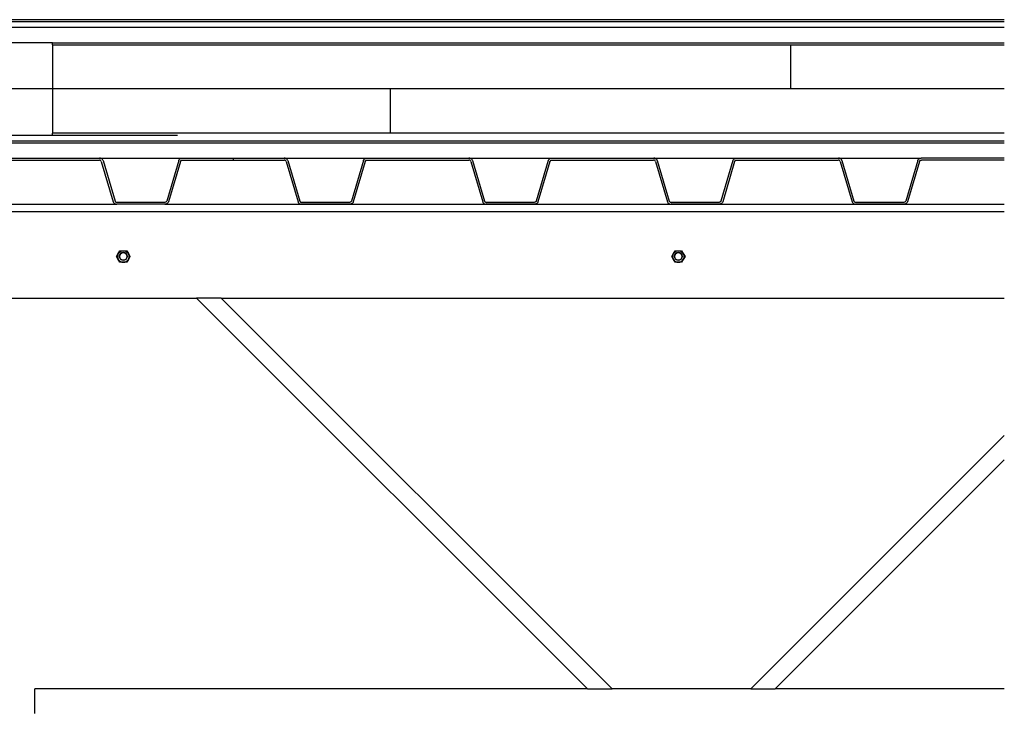
# Model space of a CAD drawing. Extents: x -10.7 to 38.5, y -22.5 to 18.5.
# Drawn here: x 6.5 to 38.5, y -22.5 to 0.1 of the extents above; entities that cross this region are included whole.
import ezdxf

# ---------------------------------------------------------------- set-up
doc = ezdxf.new("R2010")
doc.units = 0
doc.header["$MEASUREMENT"] = 0
doc.layers.get('0').update_dxf_attribs({"linetype": 'CONTINUOUS'})

msp = doc.modelspace()

# ---------------------------------------------------------------- linework, layer by layer
for p, q in [((5.55, 0.06), (38.503, 0.06)), ((38.503, -0.19), (1.961, -0.19)), ((5.524, -0.003), (38.503, -0.003)), ((7.586, -0.69), (1.961, -0.69)), ((7.586, -0.69), (38.503, -0.69)), ((7.586, -0.753), (7.586, -0.69)), ((7.586, -0.753), (7.586, -2.19)), ((7.586, -0.753), (31.569, -0.753)), ((31.569, -0.753), (38.503, -0.753)), ((31.569, -2.19), (31.569, -0.753)), ((7.586, -2.19), (1.961, -2.19)), ((7.586, -2.19), (7.586, -3.628)), ((18.563, -2.19), (7.586, -2.19)), ((18.563, -3.628), (18.563, -2.19)), ((31.569, -2.19), (18.563, -2.19)), ((38.503, -2.19), (31.569, -2.19)), ((1.961, -3.69), (7.586, -3.69)), ((18.563, -3.628), (7.586, -3.628)), ((7.586, -3.69), (7.586, -3.628)), ((7.586, -3.69), (11.649, -3.69)), ((38.503, -3.628), (18.563, -3.628)), ((1.961, -3.941), (38.503, -3.941)), ((2.461, -3.878), (38.503, -3.878)), ((5.805, -4.441), (9.116, -4.441)), ((9.132, -4.442), (9.116, -4.441)), ((9.116, -4.441), (11.788, -4.442)), ((9.148, -4.445), (9.132, -4.442)), ((9.163, -4.45), (9.148, -4.445)), ((9.178, -4.457), (9.163, -4.45)), ((9.192, -4.466), (9.178, -4.457)), ((9.204, -4.477), (9.192, -4.466)), ((11.716, -4.477), (11.729, -4.466)), ((11.729, -4.466), (11.742, -4.457)), ((11.742, -4.457), (11.757, -4.45)), ((11.757, -4.45), (11.772, -4.445)), ((11.772, -4.445), (11.788, -4.442)), ((11.788, -4.442), (11.805, -4.441)), ((11.788, -4.442), (13.46, -4.441)), ((11.805, -4.441), (13.46, -4.441)), ((13.46, -4.441), (13.46, -4.503)), ((13.46, -4.441), (15.116, -4.441)), ((15.132, -4.442), (15.116, -4.441)), ((15.116, -4.441), (17.805, -4.441)), ((15.148, -4.445), (15.132, -4.442)), ((15.163, -4.45), (15.148, -4.445)), ((15.178, -4.458), (15.163, -4.45)), ((15.192, -4.467), (15.178, -4.458)), ((15.204, -4.477), (15.192, -4.467)), ((17.716, -4.477), (17.729, -4.467)), ((17.729, -4.467), (17.742, -4.458)), ((17.742, -4.458), (17.757, -4.45)), ((17.757, -4.45), (17.772, -4.445)), ((17.772, -4.445), (17.788, -4.442)), ((17.788, -4.442), (17.805, -4.441)), ((17.805, -4.441), (21.116, -4.441)), ((21.132, -4.442), (21.116, -4.441)), ((21.116, -4.441), (23.805, -4.441)), ((21.148, -4.445), (21.132, -4.442)), ((21.163, -4.45), (21.148, -4.445)), ((21.178, -4.458), (21.163, -4.45)), ((21.192, -4.467), (21.178, -4.458)), ((21.204, -4.477), (21.192, -4.467)), ((23.716, -4.477), (23.729, -4.467)), ((23.729, -4.467), (23.742, -4.458)), ((23.742, -4.458), (23.757, -4.45)), ((23.757, -4.45), (23.772, -4.445)), ((23.772, -4.445), (23.788, -4.442)), ((23.788, -4.442), (23.805, -4.441)), ((23.805, -4.441), (27.116, -4.441)), ((27.132, -4.442), (27.116, -4.441)), ((27.116, -4.441), (29.805, -4.441)), ((27.148, -4.445), (27.132, -4.442)), ((27.163, -4.45), (27.148, -4.445)), ((27.178, -4.458), (27.163, -4.45)), ((27.192, -4.467), (27.178, -4.458)), ((27.204, -4.477), (27.192, -4.467)), ((29.716, -4.477), (29.729, -4.467)), ((29.729, -4.467), (29.742, -4.458)), ((29.742, -4.458), (29.757, -4.45)), ((29.757, -4.45), (29.772, -4.445)), ((29.772, -4.445), (29.788, -4.442)), ((29.788, -4.442), (29.805, -4.441)), ((29.805, -4.441), (33.116, -4.441)), ((33.132, -4.442), (33.116, -4.441)), ((33.116, -4.441), (35.805, -4.441)), ((33.148, -4.445), (33.132, -4.442)), ((33.163, -4.45), (33.148, -4.445)), ((33.178, -4.458), (33.163, -4.45)), ((33.192, -4.467), (33.178, -4.458)), ((33.204, -4.477), (33.192, -4.467)), ((35.716, -4.477), (35.729, -4.467)), ((35.729, -4.467), (35.742, -4.458)), ((35.742, -4.458), (35.757, -4.45)), ((35.757, -4.45), (35.772, -4.445)), ((35.772, -4.445), (35.788, -4.442)), ((35.788, -4.442), (35.805, -4.441)), ((38.503, -4.441), (35.805, -4.441)), ((5.809, -4.503), (9.112, -4.503)), ((9.132, -4.505), (9.112, -4.503)), ((9.139, -4.508), (9.132, -4.505)), ((9.147, -4.512), (9.139, -4.508)), ((9.154, -4.516), (9.147, -4.512)), ((9.16, -4.522), (9.154, -4.516)), ((9.165, -4.528), (9.16, -4.522)), ((9.175, -4.545), (9.165, -4.528)), ((9.175, -4.545), (9.564, -5.863)), ((9.215, -4.49), (9.204, -4.477)), ((9.224, -4.503), (9.215, -4.49)), ((9.231, -4.518), (9.224, -4.503)), ((9.231, -4.518), (9.62, -5.835)), ((11.689, -4.518), (11.301, -5.835)), ((11.745, -4.545), (11.357, -5.863)), ((11.689, -4.518), (11.696, -4.503)), ((11.696, -4.503), (11.706, -4.49)), ((11.706, -4.49), (11.716, -4.477)), ((11.745, -4.545), (11.755, -4.528)), ((11.755, -4.528), (11.761, -4.522)), ((11.761, -4.522), (11.767, -4.516)), ((11.767, -4.516), (11.774, -4.512)), ((11.774, -4.512), (11.781, -4.508)), ((11.781, -4.508), (11.789, -4.505)), ((11.789, -4.505), (11.809, -4.503)), ((11.809, -4.503), (13.46, -4.503)), ((13.46, -4.503), (15.112, -4.503)), ((15.132, -4.506), (15.112, -4.503)), ((15.139, -4.508), (15.132, -4.506)), ((15.147, -4.512), (15.139, -4.508)), ((15.154, -4.516), (15.147, -4.512)), ((15.16, -4.522), (15.154, -4.516)), ((15.165, -4.528), (15.16, -4.522)), ((15.175, -4.546), (15.165, -4.528)), ((15.175, -4.546), (15.564, -5.863)), ((15.215, -4.49), (15.204, -4.477)), ((15.224, -4.503), (15.215, -4.49)), ((15.231, -4.518), (15.224, -4.503)), ((15.231, -4.518), (15.62, -5.836)), ((17.689, -4.518), (17.301, -5.836)), ((17.745, -4.546), (17.357, -5.863)), ((17.689, -4.518), (17.696, -4.503)), ((17.696, -4.503), (17.706, -4.49)), ((17.706, -4.49), (17.716, -4.477)), ((17.745, -4.546), (17.755, -4.528)), ((17.755, -4.528), (17.761, -4.522)), ((17.761, -4.522), (17.767, -4.516)), ((17.767, -4.516), (17.774, -4.512)), ((17.774, -4.512), (17.781, -4.508)), ((17.781, -4.508), (17.789, -4.506)), ((17.789, -4.506), (17.809, -4.503)), ((17.809, -4.503), (21.112, -4.503)), ((21.132, -4.506), (21.112, -4.503)), ((21.139, -4.508), (21.132, -4.506)), ((21.147, -4.512), (21.139, -4.508)), ((21.154, -4.516), (21.147, -4.512)), ((21.16, -4.522), (21.154, -4.516)), ((21.165, -4.528), (21.16, -4.522)), ((21.175, -4.546), (21.165, -4.528)), ((21.175, -4.546), (21.564, -5.863)), ((21.215, -4.49), (21.204, -4.477)), ((21.224, -4.503), (21.215, -4.49)), ((21.231, -4.518), (21.224, -4.503)), ((21.231, -4.518), (21.62, -5.836)), ((23.689, -4.518), (23.301, -5.836)), ((23.745, -4.546), (23.357, -5.863)), ((23.689, -4.518), (23.696, -4.503)), ((23.696, -4.503), (23.706, -4.49)), ((23.706, -4.49), (23.716, -4.477)), ((23.745, -4.546), (23.755, -4.528)), ((23.755, -4.528), (23.761, -4.522)), ((23.761, -4.522), (23.767, -4.516)), ((23.767, -4.516), (23.774, -4.512)), ((23.774, -4.512), (23.781, -4.508)), ((23.781, -4.508), (23.789, -4.506)), ((23.789, -4.506), (23.809, -4.503)), ((23.809, -4.503), (27.112, -4.503)), ((27.132, -4.506), (27.112, -4.503)), ((27.139, -4.508), (27.132, -4.506)), ((27.147, -4.512), (27.139, -4.508)), ((27.154, -4.516), (27.147, -4.512)), ((27.16, -4.522), (27.154, -4.516)), ((27.165, -4.528), (27.16, -4.522)), ((27.175, -4.546), (27.165, -4.528)), ((27.175, -4.546), (27.564, -5.863)), ((27.215, -4.49), (27.204, -4.477)), ((27.224, -4.503), (27.215, -4.49)), ((27.231, -4.518), (27.224, -4.503)), ((27.231, -4.518), (27.62, -5.836)), ((29.689, -4.518), (29.301, -5.836)), ((29.745, -4.546), (29.357, -5.863)), ((29.689, -4.518), (29.696, -4.503)), ((29.696, -4.503), (29.706, -4.49)), ((29.706, -4.49), (29.716, -4.477)), ((29.745, -4.546), (29.755, -4.528)), ((29.755, -4.528), (29.761, -4.522)), ((29.761, -4.522), (29.767, -4.516)), ((29.767, -4.516), (29.774, -4.512)), ((29.774, -4.512), (29.781, -4.508)), ((29.781, -4.508), (29.789, -4.506)), ((29.789, -4.506), (29.809, -4.503)), ((29.809, -4.503), (33.112, -4.503)), ((33.132, -4.506), (33.112, -4.503)), ((33.139, -4.508), (33.132, -4.506)), ((33.147, -4.512), (33.139, -4.508)), ((33.154, -4.516), (33.147, -4.512)), ((33.16, -4.522), (33.154, -4.516)), ((33.165, -4.528), (33.16, -4.522)), ((33.175, -4.546), (33.165, -4.528)), ((33.175, -4.546), (33.564, -5.863)), ((33.215, -4.49), (33.204, -4.477)), ((33.224, -4.503), (33.215, -4.49)), ((33.231, -4.518), (33.224, -4.503)), ((33.231, -4.518), (33.62, -5.836)), ((35.689, -4.518), (35.301, -5.836)), ((35.745, -4.546), (35.357, -5.863)), ((35.689, -4.518), (35.696, -4.503)), ((35.696, -4.503), (35.706, -4.49)), ((35.706, -4.49), (35.716, -4.477)), ((35.745, -4.546), (35.755, -4.528)), ((35.755, -4.528), (35.761, -4.522)), ((35.761, -4.522), (35.767, -4.516)), ((35.767, -4.516), (35.774, -4.512)), ((35.774, -4.512), (35.781, -4.508)), ((35.781, -4.508), (35.789, -4.506)), ((35.789, -4.506), (35.809, -4.503)), ((38.503, -4.503), (35.809, -4.503)), ((5.241, -5.94), (9.679, -5.94)), ((9.564, -5.863), (9.571, -5.878)), ((9.571, -5.878), (9.58, -5.891)), ((9.58, -5.891), (9.591, -5.904)), ((9.591, -5.904), (9.603, -5.914)), ((9.603, -5.914), (9.617, -5.924)), ((9.617, -5.924), (9.631, -5.931)), ((9.62, -5.835), (9.625, -5.846)), ((9.625, -5.846), (9.63, -5.853)), ((9.63, -5.853), (9.635, -5.859)), ((9.631, -5.931), (9.647, -5.936)), ((9.635, -5.859), (9.641, -5.865)), ((9.641, -5.865), (9.648, -5.869)), ((9.647, -5.936), (9.663, -5.939)), ((9.648, -5.869), (9.655, -5.873)), ((9.655, -5.873), (9.663, -5.875)), ((9.663, -5.875), (9.683, -5.878)), ((9.663, -5.939), (9.679, -5.94)), ((11.241, -5.94), (9.679, -5.94)), ((11.237, -5.878), (9.683, -5.878)), ((11.257, -5.875), (11.237, -5.878)), ((11.258, -5.939), (11.241, -5.94)), ((11.241, -5.94), (15.679, -5.94)), ((11.265, -5.873), (11.257, -5.875)), ((11.274, -5.936), (11.258, -5.939)), ((11.272, -5.869), (11.265, -5.873)), ((11.279, -5.865), (11.272, -5.869)), ((11.289, -5.931), (11.274, -5.936)), ((11.285, -5.859), (11.279, -5.865)), ((11.291, -5.853), (11.285, -5.859)), ((11.304, -5.924), (11.289, -5.931)), ((11.295, -5.846), (11.291, -5.853)), ((11.301, -5.835), (11.295, -5.846)), ((11.317, -5.914), (11.304, -5.924)), ((11.33, -5.904), (11.317, -5.914)), ((11.34, -5.891), (11.33, -5.904)), ((11.35, -5.878), (11.34, -5.891)), ((11.357, -5.863), (11.35, -5.878)), ((15.564, -5.863), (15.571, -5.878)), ((15.571, -5.878), (15.58, -5.892)), ((15.58, -5.892), (15.591, -5.904)), ((15.591, -5.904), (15.603, -5.915)), ((15.603, -5.915), (15.617, -5.924)), ((15.617, -5.924), (15.631, -5.931)), ((15.62, -5.836), (15.625, -5.847)), ((15.625, -5.847), (15.63, -5.853)), ((15.63, -5.853), (15.635, -5.86)), ((15.631, -5.931), (15.647, -5.936)), ((15.635, -5.86), (15.641, -5.865)), ((15.641, -5.865), (15.648, -5.869)), ((15.647, -5.936), (15.663, -5.939)), ((15.648, -5.869), (15.655, -5.873)), ((15.655, -5.873), (15.663, -5.876)), ((15.663, -5.876), (15.683, -5.878)), ((15.663, -5.939), (15.679, -5.94)), ((15.679, -5.94), (17.258, -5.939)), ((17.242, -5.94), (15.679, -5.94)), ((17.237, -5.878), (15.683, -5.878)), ((17.257, -5.876), (17.237, -5.878)), ((17.258, -5.939), (17.242, -5.94)), ((17.265, -5.873), (17.257, -5.876)), ((17.274, -5.936), (17.258, -5.939)), ((17.258, -5.939), (21.663, -5.939)), ((17.272, -5.869), (17.265, -5.873)), ((17.279, -5.865), (17.272, -5.869)), ((17.289, -5.931), (17.274, -5.936)), ((17.285, -5.86), (17.279, -5.865)), ((17.291, -5.853), (17.285, -5.86)), ((17.304, -5.924), (17.289, -5.931)), ((17.295, -5.847), (17.291, -5.853)), ((17.301, -5.836), (17.295, -5.847)), ((17.317, -5.915), (17.304, -5.924)), ((17.33, -5.904), (17.317, -5.915)), ((17.34, -5.892), (17.33, -5.904)), ((17.35, -5.878), (17.34, -5.892)), ((17.357, -5.863), (17.35, -5.878)), ((21.564, -5.863), (21.571, -5.878)), ((21.571, -5.878), (21.58, -5.892)), ((21.58, -5.892), (21.591, -5.904)), ((21.591, -5.904), (21.603, -5.915)), ((21.603, -5.915), (21.617, -5.924)), ((21.617, -5.924), (21.631, -5.931)), ((21.62, -5.836), (21.625, -5.847)), ((21.625, -5.847), (21.63, -5.853)), ((21.63, -5.853), (21.635, -5.86)), ((21.631, -5.931), (21.647, -5.936)), ((21.635, -5.86), (21.641, -5.865)), ((21.641, -5.865), (21.648, -5.869)), ((21.647, -5.936), (21.663, -5.939)), ((21.648, -5.869), (21.655, -5.873)), ((21.655, -5.873), (21.663, -5.876)), ((21.663, -5.876), (21.683, -5.878)), ((21.663, -5.939), (21.679, -5.94)), ((21.663, -5.939), (23.258, -5.939)), ((23.241, -5.94), (21.679, -5.94)), ((23.237, -5.878), (21.683, -5.878)), ((23.257, -5.876), (23.237, -5.878)), ((23.258, -5.939), (23.241, -5.94)), ((23.265, -5.873), (23.257, -5.876)), ((23.274, -5.936), (23.258, -5.939)), ((23.258, -5.939), (27.663, -5.939)), ((23.272, -5.869), (23.265, -5.873)), ((23.279, -5.865), (23.272, -5.869)), ((23.289, -5.931), (23.274, -5.936)), ((23.285, -5.86), (23.279, -5.865)), ((23.291, -5.853), (23.285, -5.86)), ((23.304, -5.924), (23.289, -5.931)), ((23.295, -5.847), (23.291, -5.853)), ((23.301, -5.836), (23.295, -5.847)), ((23.317, -5.915), (23.304, -5.924)), ((23.33, -5.904), (23.317, -5.915)), ((23.34, -5.892), (23.33, -5.904)), ((23.35, -5.878), (23.34, -5.892)), ((23.357, -5.863), (23.35, -5.878)), ((27.564, -5.863), (27.571, -5.878)), ((27.571, -5.878), (27.58, -5.892)), ((27.58, -5.892), (27.591, -5.904)), ((27.591, -5.904), (27.603, -5.915)), ((27.603, -5.915), (27.617, -5.924)), ((27.617, -5.924), (27.631, -5.931)), ((27.62, -5.836), (27.625, -5.847)), ((27.625, -5.847), (27.63, -5.853)), ((27.63, -5.853), (27.635, -5.86)), ((27.631, -5.931), (27.647, -5.936)), ((27.635, -5.86), (27.641, -5.865)), ((27.641, -5.865), (27.648, -5.869)), ((27.647, -5.936), (27.663, -5.939)), ((27.648, -5.869), (27.655, -5.873)), ((27.655, -5.873), (27.663, -5.876)), ((27.663, -5.876), (27.683, -5.878)), ((27.663, -5.939), (27.679, -5.94)), ((27.663, -5.939), (29.258, -5.939)), ((29.242, -5.94), (27.679, -5.94)), ((29.237, -5.878), (27.683, -5.878)), ((29.257, -5.876), (29.237, -5.878)), ((29.258, -5.939), (29.242, -5.94)), ((29.265, -5.873), (29.257, -5.876)), ((29.274, -5.936), (29.258, -5.939)), ((29.258, -5.939), (33.663, -5.939)), ((29.272, -5.869), (29.265, -5.873)), ((29.279, -5.865), (29.272, -5.869)), ((29.289, -5.931), (29.274, -5.936)), ((29.285, -5.86), (29.279, -5.865)), ((29.291, -5.853), (29.285, -5.86)), ((29.304, -5.924), (29.289, -5.931)), ((29.295, -5.847), (29.291, -5.853)), ((29.301, -5.836), (29.295, -5.847)), ((29.317, -5.915), (29.304, -5.924)), ((29.33, -5.904), (29.317, -5.915)), ((29.34, -5.892), (29.33, -5.904)), ((29.35, -5.878), (29.34, -5.892)), ((29.357, -5.863), (29.35, -5.878)), ((33.564, -5.863), (33.571, -5.878)), ((33.571, -5.878), (33.58, -5.892)), ((33.58, -5.892), (33.591, -5.904)), ((33.591, -5.904), (33.603, -5.915)), ((33.603, -5.915), (33.617, -5.924)), ((33.617, -5.924), (33.631, -5.931)), ((33.62, -5.836), (33.625, -5.847)), ((33.625, -5.847), (33.63, -5.853)), ((33.63, -5.853), (33.635, -5.86)), ((33.631, -5.931), (33.647, -5.936)), ((33.635, -5.86), (33.641, -5.865)), ((33.641, -5.865), (33.648, -5.869)), ((33.647, -5.936), (33.663, -5.939)), ((33.648, -5.869), (33.655, -5.873)), ((33.655, -5.873), (33.663, -5.876)), ((33.663, -5.876), (33.683, -5.878)), ((33.663, -5.939), (33.679, -5.94)), ((33.663, -5.939), (35.258, -5.939)), ((35.241, -5.94), (33.679, -5.94)), ((35.237, -5.878), (33.683, -5.878)), ((35.257, -5.876), (35.237, -5.878)), ((35.258, -5.939), (35.241, -5.94)), ((35.265, -5.873), (35.257, -5.876)), ((35.274, -5.936), (35.258, -5.939)), ((35.258, -5.939), (38.503, -5.94)), ((35.272, -5.869), (35.265, -5.873)), ((35.279, -5.865), (35.272, -5.869)), ((35.289, -5.931), (35.274, -5.936)), ((35.285, -5.86), (35.279, -5.865)), ((35.291, -5.853), (35.285, -5.86)), ((35.304, -5.924), (35.289, -5.931)), ((35.295, -5.847), (35.291, -5.853)), ((35.301, -5.836), (35.295, -5.847)), ((35.317, -5.915), (35.304, -5.924)), ((35.33, -5.904), (35.317, -5.915)), ((35.34, -5.892), (35.33, -5.904)), ((35.35, -5.878), (35.34, -5.892)), ((35.357, -5.863), (35.35, -5.878)), ((-0.484, -6.175), (10.179, -6.175)), ((10.179, -6.175), (10.175, -6.179)), ((10.179, -6.175), (10.25, -6.175)), ((10.25, -6.175), (38.503, -6.175)), ((10.25, -6.175), (10.254, -6.179)), ((9.674, -7.636), (9.728, -7.542)), ((9.728, -7.73), (9.674, -7.636)), ((9.709, -7.587), (9.703, -7.636)), ((9.703, -7.636), (9.709, -7.684)), ((9.728, -7.542), (9.709, -7.587)), ((9.728, -7.542), (9.782, -7.448)), ((9.728, -7.542), (9.758, -7.503)), ((9.758, -7.503), (9.797, -7.473)), ((9.766, -7.636), (9.775, -7.588)), ((9.775, -7.588), (9.766, -7.636)), ((9.775, -7.684), (9.766, -7.636)), ((9.766, -7.636), (9.775, -7.684)), ((9.775, -7.588), (9.802, -7.547)), ((9.802, -7.547), (9.775, -7.588)), ((9.782, -7.448), (9.89, -7.448)), ((9.797, -7.473), (9.842, -7.455)), ((9.802, -7.547), (9.843, -7.52)), ((9.843, -7.52), (9.802, -7.547)), ((9.842, -7.455), (9.89, -7.448)), ((9.843, -7.52), (9.89, -7.511)), ((9.89, -7.511), (9.843, -7.52)), ((9.89, -7.448), (9.939, -7.455)), ((9.89, -7.448), (9.999, -7.448)), ((9.89, -7.511), (9.938, -7.52)), ((9.938, -7.52), (9.89, -7.511)), ((9.938, -7.52), (9.979, -7.547)), ((9.979, -7.547), (9.938, -7.52)), ((9.939, -7.455), (9.984, -7.473)), ((9.979, -7.547), (10.006, -7.588)), ((10.006, -7.588), (9.979, -7.547)), ((9.984, -7.473), (10.023, -7.503)), ((9.999, -7.448), (10.053, -7.542)), ((10.006, -7.588), (10.015, -7.636)), ((10.015, -7.636), (10.006, -7.588)), ((10.015, -7.636), (10.006, -7.684)), ((10.006, -7.684), (10.015, -7.636)), ((10.023, -7.503), (10.053, -7.542)), ((10.067, -7.572), (10.053, -7.542)), ((10.053, -7.542), (10.107, -7.636)), ((10.107, -7.636), (10.053, -7.73)), ((10.075, -7.603), (10.067, -7.572)), ((10.067, -7.7), (10.075, -7.668)), ((10.078, -7.636), (10.075, -7.603)), ((10.075, -7.668), (10.078, -7.636)), ((27.7, -7.636), (27.754, -7.542)), ((27.754, -7.73), (27.7, -7.636)), ((27.735, -7.587), (27.729, -7.636)), ((27.729, -7.636), (27.735, -7.684)), ((27.754, -7.542), (27.735, -7.587)), ((27.754, -7.542), (27.808, -7.448)), ((27.754, -7.542), (27.783, -7.503)), ((27.783, -7.503), (27.822, -7.473)), ((27.791, -7.636), (27.801, -7.588)), ((27.801, -7.588), (27.791, -7.636)), ((27.801, -7.684), (27.791, -7.636)), ((27.791, -7.636), (27.801, -7.684)), ((27.801, -7.588), (27.828, -7.547)), ((27.828, -7.547), (27.801, -7.588)), ((27.808, -7.448), (27.916, -7.448)), ((27.822, -7.473), (27.868, -7.455)), ((27.828, -7.547), (27.868, -7.52)), ((27.868, -7.52), (27.828, -7.547)), ((27.868, -7.455), (27.916, -7.448)), ((27.868, -7.52), (27.916, -7.511)), ((27.916, -7.511), (27.868, -7.52)), ((27.916, -7.448), (27.965, -7.455)), ((27.916, -7.448), (28.024, -7.448)), ((27.916, -7.511), (27.964, -7.52)), ((27.964, -7.52), (27.916, -7.511)), ((27.964, -7.52), (28.004, -7.547)), ((28.004, -7.547), (27.964, -7.52)), ((27.965, -7.455), (28.01, -7.473)), ((28.004, -7.547), (28.032, -7.588)), ((28.032, -7.588), (28.004, -7.547)), ((28.01, -7.473), (28.049, -7.503)), ((28.024, -7.448), (28.078, -7.542)), ((28.032, -7.588), (28.041, -7.636)), ((28.041, -7.636), (28.032, -7.588)), ((28.041, -7.636), (28.032, -7.684)), ((28.032, -7.684), (28.041, -7.636)), ((28.049, -7.503), (28.078, -7.542)), ((28.092, -7.572), (28.078, -7.542)), ((28.078, -7.542), (28.133, -7.636)), ((28.133, -7.636), (28.078, -7.73)), ((28.101, -7.603), (28.092, -7.572)), ((28.092, -7.7), (28.101, -7.668)), ((28.104, -7.636), (28.101, -7.603)), ((28.101, -7.668), (28.104, -7.636)), ((9.709, -7.684), (9.728, -7.73)), ((9.728, -7.73), (9.758, -7.768)), ((9.782, -7.823), (9.728, -7.73)), ((9.758, -7.768), (9.797, -7.798)), ((9.802, -7.724), (9.775, -7.684)), ((9.775, -7.684), (9.802, -7.724)), ((9.89, -7.823), (9.782, -7.823)), ((9.797, -7.798), (9.842, -7.817)), ((9.843, -7.751), (9.802, -7.724)), ((9.802, -7.724), (9.843, -7.751)), ((9.842, -7.817), (9.89, -7.823)), ((9.89, -7.761), (9.843, -7.751)), ((9.843, -7.751), (9.89, -7.761)), ((9.938, -7.751), (9.89, -7.761)), ((9.89, -7.761), (9.938, -7.751)), ((9.89, -7.823), (9.939, -7.817)), ((9.999, -7.823), (9.89, -7.823)), ((9.979, -7.724), (9.938, -7.751)), ((9.938, -7.751), (9.979, -7.724)), ((9.939, -7.817), (9.984, -7.798)), ((10.006, -7.684), (9.979, -7.724)), ((9.979, -7.724), (10.006, -7.684)), ((9.984, -7.798), (10.023, -7.768)), ((10.053, -7.73), (9.999, -7.823)), ((10.023, -7.768), (10.053, -7.73)), ((10.053, -7.73), (10.067, -7.7)), ((27.735, -7.684), (27.754, -7.73)), ((27.754, -7.73), (27.783, -7.768)), ((27.808, -7.823), (27.754, -7.73)), ((27.783, -7.768), (27.822, -7.798)), ((27.828, -7.724), (27.801, -7.684)), ((27.801, -7.684), (27.828, -7.724)), ((27.916, -7.823), (27.808, -7.823)), ((27.822, -7.798), (27.868, -7.817)), ((27.868, -7.751), (27.828, -7.724)), ((27.828, -7.724), (27.868, -7.751)), ((27.916, -7.761), (27.868, -7.751)), ((27.868, -7.751), (27.916, -7.761)), ((27.868, -7.817), (27.916, -7.823)), ((27.964, -7.751), (27.916, -7.761)), ((27.916, -7.761), (27.964, -7.751)), ((27.916, -7.823), (27.965, -7.817)), ((28.024, -7.823), (27.916, -7.823)), ((28.004, -7.724), (27.964, -7.751)), ((27.964, -7.751), (28.004, -7.724)), ((27.965, -7.817), (28.01, -7.798)), ((28.032, -7.684), (28.004, -7.724)), ((28.004, -7.724), (28.032, -7.684)), ((28.01, -7.798), (28.049, -7.768)), ((28.078, -7.73), (28.024, -7.823)), ((28.049, -7.768), (28.078, -7.73)), ((28.078, -7.73), (28.092, -7.7)), ((3.641, -8.987), (12.267, -8.987)), ((12.263, -8.983), (12.267, -8.987)), ((12.267, -8.987), (24.969, -21.689)), ((13.063, -8.987), (12.267, -8.987)), ((13.059, -8.983), (13.063, -8.987)), ((13.063, -8.987), (38.503, -8.987)), ((13.063, -8.987), (25.765, -21.689)), ((30.267, -21.689), (38.503, -13.454)), ((31.063, -21.689), (38.503, -14.249)), ((24.969, -21.689), (7.016, -21.689)), ((7.016, -22.485), (7.016, -21.689)), ((24.969, -21.689), (25.765, -21.689)), ((30.267, -21.689), (25.765, -21.689)), ((30.267, -21.689), (31.063, -21.689)), ((38.503, -21.689), (31.063, -21.689))]:
    msp.add_line(p, q)

doc.saveas('drawing.dxf')
